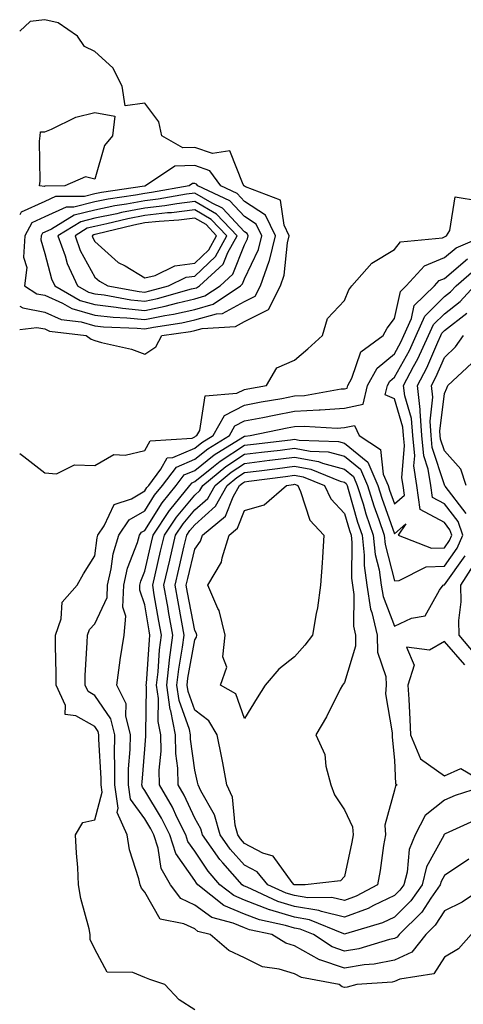
# Model space of a CAD drawing. Units: inches. Extents: x 989603 to 992243, y 7250378 to 7253018.
# Drawn here: x 989603 to 989692, y 7252608 to 7252805 of the extents above; entities that cross this region are included whole.
import ezdxf

# ---------------------------------------------------------------- set-up
doc = ezdxf.new("R2010")
doc.units = ezdxf.units.IN
doc.header["$MEASUREMENT"] = 0
doc.layers.add('Contour_98967250', color=7, linetype='Continuous', true_color=0x556ec6)

msp = doc.modelspace()

# ---------------------------------------------------------------- linework, layer by layer
at = {"layer": 'Contour_98967250'}
for points in [[(989628.05, 7252738.24, 3136), (989630.26, 7252739.71, 3136), (989631.44, 7252741.92, 3136), (989637.2, 7252742.77, 3136), (989638.05, 7252742.96, 3136), (989639.51, 7252743.38, 3136), (989646.2, 7252743.77, 3136), (989648.05, 7252744.74, 3136), (989652.84, 7252747.13, 3136), (989655.2, 7252751.92, 3136), (989655.95, 7252754.02, 3136), (989656.63, 7252760.5, 3136), (989656.98, 7252761.92, 3136), (989655.94, 7252764.03, 3136), (989655.21, 7252769.08, 3136), (989648.21, 7252771.76, 3136), (989648.05, 7252771.87, 3136), (989647.97, 7252771.92, 3136), (989647.74, 7252772.23, 3136), (989645.05, 7252778.92, 3136), (989641.59, 7252778.38, 3136), (989638.05, 7252779.61, 3136), (989635.66, 7252779.53, 3136), (989631.47, 7252781.92, 3136), (989630.86, 7252784.73, 3136), (989628.05, 7252788.52, 3136), (989624.12, 7252787.99, 3136), (989623.52, 7252791.92, 3136), (989621.68, 7252795.55, 3136), (989618.05, 7252798.84, 3136), (989615.98, 7252799.85, 3136), (989614.58, 7252801.92, 3136), (989610.69, 7252804.56, 3136), (989608.05, 7252805.22, 3136), (989605.1, 7252804.87, 3136), (989603, 7252802.9, 3136)], [(989648.05, 7252748.75, 3137), (989650.17, 7252749.8, 3137), (989651.21, 7252751.92, 3137), (989652.97, 7252756.84, 3137), (989653.02, 7252756.95, 3137), (989654.24, 7252761.92, 3137), (989652.2, 7252766.07, 3137), (989648.05, 7252768.81, 3137), (989646.56, 7252770.43, 3137), (989643.3, 7252771.92, 3137), (989641.08, 7252774.95, 3137), (989638.05, 7252775.99, 3137), (989634.09, 7252775.88, 3137), (989628.21, 7252771.92, 3137), (989628.07, 7252771.9, 3137), (989628.05, 7252771.89, 3137), (989628.02, 7252771.89, 3137), (989619.37, 7252770.6, 3137), (989618.05, 7252770.34, 3137), (989615.96, 7252769.83, 3137), (989610.2, 7252769.77, 3137), (989608.05, 7252768.8, 3137), (989603.29, 7252766.68, 3137), (989603, 7252766.12, 3137)], [(989603, 7252718.28, 3135), (989603.84, 7252717.71, 3135), (989608.05, 7252714.42, 3135), (989610.39, 7252714.26, 3135), (989613.96, 7252716.01, 3135), (989618.05, 7252715.93, 3135), (989621.84, 7252718.13, 3135), (989624.09, 7252717.96, 3135), (989628.05, 7252718.9, 3135), (989629.1, 7252720.87, 3135), (989637.51, 7252721.38, 3135), (989638.05, 7252721.62, 3135), (989638.22, 7252721.75, 3135), (989638.5, 7252721.92, 3135), (989639.07, 7252722.94, 3135), (989640.14, 7252729.83, 3135), (989646.5, 7252730.37, 3135), (989648.05, 7252731.15, 3135), (989648.69, 7252731.28, 3135), (989652.4, 7252731.92, 3135), (989654.51, 7252735.46, 3135), (989658.05, 7252737, 3135), (989660.71, 7252739.26, 3135), (989663.66, 7252741.92, 3135), (989664.64, 7252745.33, 3135), (989668.05, 7252748.99, 3135), (989668.9, 7252751.07, 3135), (989669.51, 7252751.92, 3135), (989673.51, 7252756.46, 3135), (989678.05, 7252759.21, 3135), (989679.28, 7252760.69, 3135), (989687.67, 7252761.54, 3135), (989688.05, 7252761.7, 3135), (989688.18, 7252761.79, 3135), (989688.46, 7252761.92, 3135), (989689.14, 7252763.01, 3135), (989690.24, 7252769.73, 3135), (989695.07, 7252768.94, 3135)], [(989638.05, 7252606.82, 3134), (989634.95, 7252608.82, 3134), (989632.07, 7252611.92, 3134), (989629.07, 7252612.94, 3134), (989628.05, 7252613.35, 3134), (989625.66, 7252614.31, 3134), (989620.54, 7252614.41, 3134), (989618.05, 7252619.03, 3134), (989617.09, 7252620.96, 3134), (989617.12, 7252621.92, 3134), (989616.9, 7252623.07, 3134), (989615.26, 7252629.13, 3134), (989614.8, 7252631.92, 3134), (989614.61, 7252635.36, 3134), (989614.37, 7252638.24, 3134), (989614.19, 7252641.92, 3134), (989615.62, 7252644.35, 3134), (989618.05, 7252644.93, 3134), (989619.52, 7252650.45, 3134), (989619.3, 7252651.92, 3134), (989619.32, 7252653.19, 3134), (989618.87, 7252661.1, 3134), (989618.88, 7252661.92, 3134), (989618.72, 7252662.59, 3134), (989618.05, 7252663.58, 3134), (989614.22, 7252665.75, 3134), (989612.13, 7252666, 3134), (989612.17, 7252667.8, 3134), (989610.28, 7252671.92, 3134), (989610.31, 7252674.18, 3134), (989610.16, 7252679.81, 3134), (989610.19, 7252681.92, 3134), (989611.31, 7252685.18, 3134), (989611.48, 7252688.49, 3134), (989614.51, 7252691.92, 3134), (989615.77, 7252694.2, 3134), (989618.05, 7252697.81, 3134), (989618.54, 7252701.43, 3134), (989618.67, 7252701.92, 3134), (989619.94, 7252703.81, 3134), (989621.91, 7252708.06, 3134), (989625.38, 7252709.25, 3134), (989628.05, 7252710.81, 3134), (989628.48, 7252711.49, 3134), (989628.83, 7252711.92, 3134), (989631.29, 7252715.16, 3134), (989632.52, 7252717.45, 3134), (989633.65, 7252717.52, 3134), (989638.05, 7252719.38, 3134), (989639.47, 7252720.5, 3134), (989641.76, 7252721.92, 3134), (989644.02, 7252725.95, 3134), (989648.05, 7252728, 3134), (989651.34, 7252728.63, 3134), (989655.48, 7252729.35, 3134), (989658.05, 7252729.83, 3134), (989660.03, 7252729.94, 3134), (989667.36, 7252731.23, 3134), (989668.05, 7252731.28, 3134), (989668.58, 7252731.39, 3134), (989668.71, 7252731.92, 3134), (989669.5, 7252733.37, 3134), (989671.29, 7252738.68, 3134), (989675.8, 7252741.92, 3134), (989676.56, 7252743.41, 3134), (989678.05, 7252745.36, 3134), (989679.23, 7252750.74, 3134), (989680.41, 7252751.92, 3134), (989684.04, 7252755.93, 3134), (989688.05, 7252757.55, 3134), (989690.43, 7252759.54, 3134), (989696, 7252761.92, 3134)], [(989693.43, 7252621.92, 3133), (989690.89, 7252619.08, 3133), (989688.05, 7252617.42, 3133), (989685.93, 7252614.04, 3133), (989679.13, 7252613, 3133), (989678.05, 7252612.51, 3133), (989677.56, 7252612.41, 3133), (989670.53, 7252611.92, 3133), (989668.57, 7252611.4, 3133), (989668.05, 7252611.33, 3133), (989667.6, 7252611.47, 3133), (989667, 7252611.92, 3133), (989659.42, 7252613.29, 3133), (989658.05, 7252614.05, 3133), (989654.98, 7252614.99, 3133), (989651.6, 7252615.47, 3133), (989648.05, 7252617.24, 3133), (989644.87, 7252618.74, 3133), (989641.17, 7252621.92, 3133), (989638.7, 7252622.57, 3133), (989638.05, 7252623.04, 3133), (989635.87, 7252624.1, 3133), (989631.16, 7252625.03, 3133), (989628.05, 7252630.42, 3133), (989627.37, 7252631.24, 3133), (989627.1, 7252631.92, 3133), (989626.86, 7252633.11, 3133), (989625, 7252638.87, 3133), (989624.52, 7252641.92, 3133), (989622.52, 7252646.39, 3133), (989622.75, 7252647.22, 3133), (989622.03, 7252651.92, 3133), (989622.08, 7252655.95, 3133), (989621.97, 7252658, 3133), (989622.02, 7252661.92, 3133), (989621.25, 7252665.12, 3133), (989618.05, 7252669.83, 3133), (989616.72, 7252670.59, 3133), (989616.11, 7252671.92, 3133), (989616.14, 7252673.83, 3133), (989616.54, 7252680.41, 3133), (989616.57, 7252681.92, 3133), (989616.95, 7252683.02, 3133), (989618.05, 7252684.21, 3133), (989620.49, 7252689.48, 3133), (989620.6, 7252691.92, 3133), (989621.35, 7252695.22, 3133), (989621.75, 7252698.22, 3133), (989622.84, 7252701.92, 3133), (989624.93, 7252705.04, 3133), (989628.05, 7252706.85, 3133), (989630, 7252709.97, 3133), (989631.59, 7252711.92, 3133), (989634.38, 7252715.59, 3133), (989638.05, 7252717.14, 3133), (989640.71, 7252719.26, 3133), (989645.02, 7252721.92, 3133), (989646.11, 7252723.86, 3133), (989648.05, 7252724.85, 3133), (989651.67, 7252725.54, 3133), (989653.96, 7252726.01, 3133), (989658.05, 7252726.77, 3133), (989662.94, 7252727.03, 3133), (989663.2, 7252727.07, 3133), (989668.05, 7252727.38, 3133), (989671.77, 7252728.2, 3133), (989672.68, 7252731.92, 3133), (989674.56, 7252735.41, 3133), (989678.05, 7252738.26, 3133), (989679.36, 7252740.61, 3133), (989679.96, 7252741.92, 3133), (989681.46, 7252745.33, 3133), (989682.03, 7252747.94, 3133), (989686.04, 7252751.92, 3133), (989687, 7252752.97, 3133), (989688.05, 7252753.4, 3133), (989692.69, 7252757.28, 3133)], [(989696.72, 7252631.92, 3132), (989691.58, 7252628.39, 3132), (989688.05, 7252626.67, 3132), (989686.19, 7252623.78, 3132), (989684.32, 7252621.92, 3132), (989681.55, 7252618.42, 3132), (989678.05, 7252616.82, 3132), (989674, 7252615.97, 3132), (989671.97, 7252615.84, 3132), (989668.05, 7252615.18, 3132), (989663.1, 7252616.87, 3132), (989663.01, 7252616.88, 3132), (989658.05, 7252619.64, 3132), (989656.3, 7252620.17, 3132), (989653.48, 7252621.92, 3132), (989649.02, 7252622.89, 3132), (989648.05, 7252623.26, 3132), (989645.75, 7252624.22, 3132), (989641.48, 7252625.35, 3132), (989638.05, 7252627.82, 3132), (989635.29, 7252629.16, 3132), (989633.2, 7252631.92, 3132), (989631.31, 7252635.18, 3132), (989630.73, 7252639.24, 3132), (989629.85, 7252641.92, 3132), (989629.25, 7252643.12, 3132), (989628.05, 7252645.11, 3132), (989625.2, 7252649.07, 3132), (989624.77, 7252651.92, 3132), (989624.81, 7252655.16, 3132), (989625.12, 7252658.99, 3132), (989625.17, 7252661.92, 3132), (989624.24, 7252665.73, 3132), (989624.31, 7252668.18, 3132), (989622.42, 7252671.92, 3132), (989623.09, 7252676.88, 3132), (989623.12, 7252676.99, 3132), (989623.9, 7252681.92, 3132), (989624.28, 7252685.69, 3132), (989623.66, 7252687.53, 3132), (989623.84, 7252691.92, 3132), (989624.62, 7252695.35, 3132), (989626.58, 7252700.45, 3132), (989627.01, 7252701.92, 3132), (989627.42, 7252702.55, 3132), (989628.05, 7252702.91, 3132), (989631.52, 7252708.45, 3132), (989634.35, 7252711.92, 3132), (989635.94, 7252714.03, 3132), (989638.05, 7252714.92, 3132), (989641.95, 7252718.02, 3132), (989647.68, 7252721.55, 3132), (989648.05, 7252721.79, 3132), (989648.17, 7252721.8, 3132), (989649.14, 7252721.92, 3132), (989656.54, 7252723.43, 3132), (989658.05, 7252723.72, 3132), (989659.94, 7252723.81, 3132), (989666.58, 7252723.39, 3132), (989668.05, 7252723.49, 3132), (989670.07, 7252723.94, 3132), (989670.97, 7252721.92, 3132), (989675.24, 7252719.11, 3132), (989675.8, 7252714.17, 3132), (989676.77, 7252711.92, 3132), (989677.07, 7252710.94, 3132), (989678.05, 7252708.22, 3132), (989680.04, 7252709.93, 3132), (989679.77, 7252711.92, 3132), (989679.54, 7252713.41, 3132), (989680.06, 7252719.91, 3132), (989679.86, 7252721.92, 3132), (989679.73, 7252723.6, 3132), (989678.05, 7252729.27, 3132), (989676.19, 7252730.06, 3132), (989676.65, 7252731.92, 3132), (989677.14, 7252732.83, 3132), (989678.05, 7252733.57, 3132), (989681.04, 7252738.93, 3132), (989682.42, 7252741.92, 3132), (989684.13, 7252745.84, 3132), (989688.05, 7252749.73, 3132), (989689.28, 7252750.69, 3132), (989690.42, 7252751.92, 3132), (989694.5, 7252755.47, 3132)], [(989692.93, 7252637.04, 3131), (989688.05, 7252633.78, 3131), (989687.4, 7252632.57, 3131), (989687.23, 7252631.92, 3131), (989685.35, 7252629.22, 3131), (989683.56, 7252626.41, 3131), (989679.01, 7252621.92, 3131), (989678.59, 7252621.38, 3131), (989678.05, 7252621.14, 3131), (989677.06, 7252620.93, 3131), (989670.89, 7252619.08, 3131), (989668.05, 7252618.61, 3131), (989665.58, 7252619.45, 3131), (989661.85, 7252621.92, 3131), (989659.15, 7252623.02, 3131), (989658.05, 7252623.21, 3131), (989656.2, 7252623.77, 3131), (989651.02, 7252624.89, 3131), (989648.05, 7252626.04, 3131), (989643.9, 7252627.77, 3131), (989638.67, 7252631.92, 3131), (989638.38, 7252632.25, 3131), (989638.05, 7252632.74, 3131), (989634.28, 7252638.15, 3131), (989633.05, 7252641.92, 3131), (989631.4, 7252645.27, 3131), (989628.05, 7252650.78, 3131), (989627.57, 7252651.44, 3131), (989627.49, 7252651.92, 3131), (989627.5, 7252652.47, 3131), (989628.05, 7252659.06, 3131), (989628.29, 7252661.68, 3131), (989628.29, 7252661.92, 3131), (989628.25, 7252662.12, 3131), (989628.39, 7252671.58, 3131), (989628.34, 7252671.92, 3131), (989628.38, 7252672.25, 3131), (989628.98, 7252680.99, 3131), (989629.09, 7252681.92, 3131), (989628.93, 7252682.8, 3131), (989628.05, 7252687.97, 3131), (989627.04, 7252690.91, 3131), (989627.08, 7252691.92, 3131), (989627.27, 7252692.7, 3131), (989628.05, 7252694.76, 3131), (989629.42, 7252700.55, 3131), (989629.73, 7252701.92, 3131), (989633.01, 7252706.88, 3131), (989633.04, 7252706.93, 3131), (989637.1, 7252711.92, 3131), (989637.51, 7252712.46, 3131), (989638.05, 7252712.68, 3131), (989641.8, 7252715.67, 3131), (989643.18, 7252716.79, 3131), (989648.05, 7252719.97, 3131), (989649.79, 7252720.18, 3131), (989657.2, 7252721.07, 3131), (989658.05, 7252721.18, 3131), (989658.97, 7252721, 3131), (989666.83, 7252720.7, 3131), (989668.05, 7252720.37, 3131), (989672.71, 7252716.58, 3131), (989674.72, 7252711.92, 3131), (989675.51, 7252709.38, 3131), (989678.05, 7252702.24, 3131), (989680.35, 7252704.22, 3131), (989678.8, 7252701.92, 3131), (989685.45, 7252699.32, 3131), (989688.05, 7252699.42, 3131), (989689.09, 7252700.88, 3131), (989689.52, 7252701.92, 3131), (989689.15, 7252703.02, 3131), (989688.05, 7252704.45, 3131), (989683.21, 7252707.08, 3131), (989682.54, 7252711.92, 3131), (989681.95, 7252715.82, 3131), (989682.11, 7252717.86, 3131), (989681.7, 7252721.92, 3131), (989681.45, 7252725.32, 3131), (989680.1, 7252729.87, 3131), (989679.87, 7252731.92, 3131), (989681.89, 7252735.76, 3131), (989682.72, 7252737.25, 3131), (989684.88, 7252741.92, 3131), (989685.84, 7252744.13, 3131), (989688.05, 7252746.32, 3131), (989691.19, 7252748.78, 3131), (989694.1, 7252751.92, 3131)], [(989603, 7252747.85, 3137), (989603.6, 7252747.47, 3137), (989608.05, 7252746.64, 3137), (989611.3, 7252745.17, 3137), (989615.31, 7252744.66, 3137), (989618.05, 7252743.88, 3137), (989619.81, 7252743.68, 3137), (989626.53, 7252743.44, 3137), (989628.05, 7252743.3, 3137), (989629.77, 7252743.64, 3137), (989635.48, 7252744.49, 3137), (989638.05, 7252745.07, 3137), (989642.44, 7252746.31, 3137), (989643.6, 7252746.37, 3137), (989648.05, 7252748.75, 3137)], [(989694.84, 7252645.13, 3130), (989688.22, 7252642.09, 3130), (989688.05, 7252642.02, 3130), (989688, 7252641.97, 3130), (989687.97, 7252641.92, 3130), (989687.91, 7252641.78, 3130), (989684.5, 7252635.47, 3130), (989683.58, 7252631.92, 3130), (989681.31, 7252628.66, 3130), (989678.05, 7252625.44, 3130), (989675.67, 7252624.3, 3130), (989668.22, 7252622.09, 3130), (989668.05, 7252622.02, 3130), (989667.91, 7252622.06, 3130), (989661.03, 7252624.9, 3130), (989658.05, 7252625.38, 3130), (989653.09, 7252626.88, 3130), (989653.02, 7252626.89, 3130), (989648.05, 7252628.81, 3130), (989645.86, 7252629.73, 3130), (989643.1, 7252631.92, 3130), (989640.74, 7252634.61, 3130), (989638.05, 7252638.61, 3130), (989636.69, 7252640.56, 3130), (989636.24, 7252641.92, 3130), (989634.5, 7252645.47, 3130), (989633.59, 7252647.46, 3130), (989631.03, 7252651.92, 3130), (989630.96, 7252654.83, 3130), (989631.32, 7252658.65, 3130), (989631.26, 7252661.92, 3130), (989630.72, 7252664.59, 3130), (989630.78, 7252669.19, 3130), (989630.39, 7252671.92, 3130), (989630.7, 7252674.57, 3130), (989631, 7252678.97, 3130), (989631.37, 7252681.92, 3130), (989630.86, 7252684.73, 3130), (989629.96, 7252690.01, 3130), (989629.63, 7252691.92, 3130), (989630.11, 7252693.98, 3130), (989631.23, 7252698.74, 3130), (989631.97, 7252701.92, 3130), (989634.39, 7252705.58, 3130), (989638.05, 7252709.97, 3130), (989639.09, 7252710.88, 3130), (989639.67, 7252711.92, 3130), (989644.28, 7252715.69, 3130), (989648.05, 7252718.14, 3130), (989651.41, 7252718.56, 3130), (989655.13, 7252719, 3130), (989658.05, 7252719.36, 3130), (989661.18, 7252718.79, 3130), (989664.77, 7252718.64, 3130), (989668.05, 7252717.77, 3130), (989671.27, 7252715.14, 3130), (989672.67, 7252711.92, 3130), (989673.94, 7252707.81, 3130), (989674.92, 7252705.05, 3130), (989675.97, 7252701.92, 3130), (989676.17, 7252700.05, 3130), (989678.05, 7252692.77, 3130), (989679, 7252692.87, 3130), (989684.4, 7252695.57, 3130), (989688.05, 7252695.72, 3130), (989690.64, 7252699.33, 3130), (989691.72, 7252701.92, 3130), (989690.78, 7252704.65, 3130), (989688.05, 7252708.21, 3130), (989685.65, 7252709.52, 3130), (989685.32, 7252711.92, 3130), (989684.83, 7252715.14, 3130), (989683.96, 7252717.83, 3130), (989683.54, 7252721.92, 3130), (989683.18, 7252726.79, 3130), (989683.22, 7252727.09, 3130), (989682.67, 7252731.92, 3130), (989684.52, 7252735.45, 3130), (989686.71, 7252740.58, 3130), (989687.33, 7252741.92, 3130), (989687.55, 7252742.42, 3130), (989688.05, 7252742.93, 3130), (989692.56, 7252746.43, 3130)], [(989603, 7252743.13, 3136), (989606.4, 7252743.57, 3136), (989608.05, 7252743.26, 3136), (989608.97, 7252742.84, 3136), (989616.33, 7252741.92, 3136), (989617.32, 7252741.19, 3136), (989618.05, 7252740.97, 3136), (989619.41, 7252740.56, 3136), (989625.37, 7252739.24, 3136), (989628.05, 7252738.24, 3136)], [(989692.42, 7252706.3, 3129), (989688.24, 7252711.73, 3129), (989688.11, 7252711.92, 3129), (989688.1, 7252711.97, 3129), (989688.05, 7252712.02, 3129), (989685.63, 7252719.5, 3129), (989685.38, 7252721.92, 3129), (989685.17, 7252724.8, 3129), (989685.74, 7252729.61, 3129), (989685.48, 7252731.92, 3129), (989686.36, 7252733.61, 3129), (989688.05, 7252737.57, 3129), (989690.29, 7252739.68, 3129), (989691.85, 7252741.92, 3129)], [(989692.38, 7252711.92, 3128), (989691.32, 7252715.19, 3128), (989688.05, 7252718.85, 3128), (989687.3, 7252721.17, 3128), (989687.22, 7252721.92, 3128), (989687.16, 7252722.81, 3128), (989688.05, 7252730.36, 3128), (989688.57, 7252731.4, 3128), (989688.73, 7252731.92, 3128), (989693.56, 7252736.41, 3128)], [(989692.12, 7252675.99, 3129), (989688.05, 7252680.65, 3129), (989685.06, 7252678.93, 3129), (989680.49, 7252679.48, 3129), (989682.01, 7252675.88, 3129), (989680.76, 7252671.92, 3129), (989680.9, 7252669.07, 3129), (989681.12, 7252664.99, 3129), (989681.26, 7252661.92, 3129), (989683.28, 7252657.15, 3129), (989688.05, 7252653.73, 3129), (989691.33, 7252655.2, 3129), (989696.87, 7252651.92, 3129), (989690.21, 7252649.76, 3129), (989688.05, 7252648.85, 3129), (989684.18, 7252645.79, 3129), (989682.22, 7252641.92, 3129), (989681.01, 7252638.96, 3129), (989680.58, 7252634.45, 3129), (989679.92, 7252631.92, 3129), (989679.15, 7252630.82, 3129), (989678.05, 7252629.73, 3129), (989673.85, 7252627.72, 3129), (989672.81, 7252627.16, 3129), (989668.05, 7252625.38, 3129), (989663.43, 7252626.54, 3129), (989662.89, 7252626.76, 3129), (989658.05, 7252627.55, 3129), (989654.69, 7252628.56, 3129), (989648.58, 7252631.39, 3129), (989648.05, 7252631.6, 3129), (989647.82, 7252631.69, 3129), (989647.53, 7252631.92, 3129), (989643.68, 7252636.29, 3129), (989643.09, 7252636.96, 3129), (989639.59, 7252641.92, 3129), (989639.26, 7252643.13, 3129), (989638.05, 7252645.23, 3129), (989635.96, 7252649.83, 3129), (989634.76, 7252651.92, 3129), (989634.68, 7252655.29, 3129), (989634.3, 7252658.17, 3129), (989634.23, 7252661.92, 3129), (989633.25, 7252666.72, 3129), (989633.14, 7252667.01, 3129), (989632.44, 7252671.92, 3129), (989633.02, 7252676.89, 3129), (989633.02, 7252676.95, 3129), (989633.66, 7252681.92, 3129), (989632.81, 7252686.68, 3129), (989632.7, 7252687.27, 3129), (989631.88, 7252691.92, 3129), (989633.04, 7252696.91, 3129), (989633.05, 7252696.92, 3129), (989634.21, 7252701.92, 3129), (989635.74, 7252704.23, 3129), (989638.05, 7252707.01, 3129), (989640.67, 7252709.3, 3129), (989642.12, 7252711.92, 3129), (989645.38, 7252714.59, 3129), (989648.05, 7252716.31, 3129), (989653.03, 7252716.94, 3129), (989653.07, 7252716.94, 3129), (989658.05, 7252717.55, 3129), (989662.81, 7252716.68, 3129), (989663.63, 7252716.34, 3129), (989668.05, 7252715.16, 3129), (989669.84, 7252713.71, 3129), (989670.61, 7252711.92, 3129), (989671.76, 7252708.21, 3129), (989672.34, 7252706.21, 3129), (989673.76, 7252701.92, 3129), (989674.18, 7252698.05, 3129), (989674.97, 7252695, 3129), (989675.42, 7252691.92, 3129), (989675.76, 7252689.63, 3129), (989678.05, 7252683.73, 3129), (989681.47, 7252685.34, 3129), (989684.19, 7252685.78, 3129), (989687.04, 7252690.91, 3129), (989687.8, 7252691.92, 3129), (989687.96, 7252692.01, 3129), (989688.05, 7252692.01, 3129), (989692.19, 7252697.78, 3129)], [(989694.24, 7252678.11, 3128), (989691.03, 7252681.92, 3128), (989690.97, 7252684.84, 3128), (989691.39, 7252688.58, 3128), (989691.34, 7252691.92, 3128), (989693.96, 7252696.01, 3128)]]:
    msp.add_polyline3d(points, dxfattribs=at)
for points in [[(989608.05, 7252771.86, 3136), (989607.94, 7252771.81, 3136), (989606.98, 7252771.92, 3136), (989607.08, 7252772.89, 3136), (989606.98, 7252780.85, 3136), (989607.07, 7252781.92, 3136), (989607.19, 7252782.78, 3136), (989608.05, 7252782.78, 3136), (989609.4, 7252783.27, 3136), (989614.26, 7252785.71, 3136), (989618.05, 7252786.61, 3136), (989622.03, 7252785.9, 3136), (989621.59, 7252781.92, 3136), (989619.98, 7252779.99, 3136), (989618.05, 7252773.27, 3136), (989616.2, 7252773.77, 3136), (989612.04, 7252771.92, 3136), (989608.09, 7252771.88, 3136)], [(989638.05, 7252747.19, 3138), (989641.74, 7252748.23, 3138), (989647.21, 7252751.92, 3138), (989647.65, 7252752.32, 3138), (989648.05, 7252753.32, 3138), (989650.82, 7252759.15, 3138), (989651.51, 7252761.92, 3138), (989650.36, 7252764.23, 3138), (989648.05, 7252765.77, 3138), (989645.08, 7252768.95, 3138), (989638.65, 7252771.92, 3138), (989638.39, 7252772.26, 3138), (989638.05, 7252772.38, 3138), (989637.6, 7252772.37, 3138), (989636.93, 7252771.92, 3138), (989629.4, 7252770.57, 3138), (989628.05, 7252770.42, 3138), (989626.19, 7252770.06, 3138), (989620.72, 7252769.25, 3138), (989618.05, 7252768.71, 3138), (989613.81, 7252767.68, 3138), (989612.31, 7252767.66, 3138), (989608.05, 7252765.72, 3138), (989605.42, 7252764.55, 3138), (989604.03, 7252761.92, 3138), (989603.78, 7252757.65, 3138), (989604.41, 7252755.56, 3138), (989603.96, 7252751.92, 3138), (989606.44, 7252750.31, 3138), (989608.05, 7252750.01, 3138), (989611.54, 7252748.43, 3138), (989613.46, 7252747.33, 3138), (989618.05, 7252746.01, 3138), (989621.72, 7252745.59, 3138), (989624.48, 7252745.49, 3138), (989628.05, 7252745.13, 3138), (989632.08, 7252745.95, 3138), (989633.77, 7252746.2, 3138)], [(989638.05, 7252749.3, 3139), (989640.09, 7252749.88, 3139), (989643.12, 7252751.92, 3139), (989645.71, 7252754.26, 3139), (989648.05, 7252760.12, 3139), (989648.63, 7252761.34, 3139), (989648.77, 7252761.92, 3139), (989648.54, 7252762.41, 3139), (989648.05, 7252762.72, 3139), (989643.61, 7252767.48, 3139), (989641.54, 7252768.43, 3139), (989638.05, 7252770.47, 3139), (989636.39, 7252770.26, 3139), (989630.73, 7252769.24, 3139), (989628.05, 7252768.93, 3139), (989624.37, 7252768.24, 3139), (989622.07, 7252767.9, 3139), (989618.05, 7252767.08, 3139), (989613.9, 7252766.07, 3139), (989609.39, 7252763.26, 3139), (989608.05, 7252762.65, 3139), (989607.54, 7252762.43, 3139), (989607.28, 7252761.92, 3139), (989607.23, 7252761.1, 3139), (989608.05, 7252758.38, 3139), (989609.4, 7252753.27, 3139), (989610.02, 7252751.92, 3139), (989615.12, 7252748.99, 3139), (989618.05, 7252748.15, 3139), (989622.32, 7252747.65, 3139), (989623.56, 7252747.43, 3139), (989628.05, 7252746.98, 3139), (989632.16, 7252747.81, 3139), (989634.64, 7252748.51, 3139)], [(989638.05, 7252751.41, 3140), (989638.44, 7252751.53, 3140), (989639.03, 7252751.92, 3140), (989643.75, 7252756.22, 3140), (989644.7, 7252758.57, 3140), (989646.55, 7252761.92, 3140), (989642.4, 7252766.27, 3140), (989638.05, 7252768.81, 3140), (989634.48, 7252768.35, 3140), (989632.05, 7252767.92, 3140), (989628.05, 7252767.45, 3140), (989623.39, 7252766.58, 3140), (989622.48, 7252766.35, 3140), (989618.05, 7252765.45, 3140), (989615.22, 7252764.75, 3140), (989610.66, 7252761.92, 3140), (989612.08, 7252757.89, 3140), (989612.48, 7252756.35, 3140), (989614.57, 7252751.92, 3140), (989616.78, 7252750.65, 3140), (989618.05, 7252750.29, 3140), (989619.9, 7252750.07, 3140), (989625.24, 7252749.11, 3140), (989628.05, 7252748.82, 3140), (989630.63, 7252749.34, 3140), (989637.4, 7252751.27, 3140)], [(989628.05, 7252750.66, 3141), (989629.09, 7252750.88, 3141), (989632.78, 7252751.92, 3141), (989636.33, 7252753.64, 3141), (989638.05, 7252753.86, 3141), (989642.21, 7252757.76, 3141), (989644.5, 7252761.92, 3141), (989641.35, 7252765.22, 3141), (989638.05, 7252767.14, 3141), (989633.42, 7252766.55, 3141), (989632.63, 7252766.5, 3141), (989628.05, 7252765.97, 3141), (989624.64, 7252765.33, 3141), (989620.43, 7252764.3, 3141), (989618.05, 7252763.81, 3141), (989616.53, 7252763.44, 3141), (989614.09, 7252761.92, 3141), (989615.12, 7252758.99, 3141), (989618.05, 7252753.61, 3141), (989618.95, 7252752.82, 3141), (989620.63, 7252751.92, 3141), (989626.91, 7252750.78, 3141)], [(989638.05, 7252756.42, 3142), (989640.88, 7252759.09, 3142), (989642.44, 7252761.92, 3142), (989640.31, 7252764.18, 3142), (989638.05, 7252765.48, 3142), (989634.9, 7252765.07, 3142), (989630.95, 7252764.82, 3142), (989628.05, 7252764.49, 3142), (989625.89, 7252764.08, 3142), (989618.38, 7252762.25, 3142), (989618.05, 7252762.18, 3142), (989617.84, 7252762.13, 3142), (989617.5, 7252761.92, 3142), (989617.65, 7252761.52, 3142), (989618.05, 7252760.78, 3142), (989622.73, 7252756.6, 3142), (989624.09, 7252755.88, 3142), (989628.05, 7252753.47, 3142), (989630.12, 7252753.99, 3142), (989634.07, 7252755.9, 3142)], [(989668.05, 7252628.74, 3128), (989665.51, 7252629.38, 3128), (989660.68, 7252629.29, 3128), (989658.05, 7252629.72, 3128), (989656.36, 7252630.23, 3128), (989652.7, 7252631.92, 3128), (989650.59, 7252634.46, 3128), (989648.05, 7252635.81, 3128), (989645.16, 7252639.03, 3128), (989643.13, 7252641.92, 3128), (989642.04, 7252645.91, 3128), (989639.28, 7252650.69, 3128), (989638.73, 7252651.92, 3128), (989638.62, 7252652.49, 3128), (989638.05, 7252654.83, 3128), (989637.21, 7252661.08, 3128), (989637.2, 7252661.92, 3128), (989636.98, 7252662.99, 3128), (989634.93, 7252668.8, 3128), (989634.5, 7252671.92, 3128), (989634.87, 7252675.1, 3128), (989635.63, 7252679.5, 3128), (989635.94, 7252681.92, 3128), (989635.47, 7252684.5, 3128), (989634.71, 7252688.58, 3128), (989634.12, 7252691.92, 3128), (989634.87, 7252695.1, 3128), (989635.96, 7252699.83, 3128), (989636.45, 7252701.92, 3128), (989637.08, 7252702.89, 3128), (989638.05, 7252704.04, 3128), (989642.24, 7252707.73, 3128), (989644.58, 7252711.92, 3128), (989646.5, 7252713.47, 3128), (989648.05, 7252714.49, 3128), (989650.99, 7252714.86, 3128), (989654.64, 7252715.33, 3128), (989658.05, 7252715.75, 3128), (989661.28, 7252715.15, 3128), (989667.18, 7252712.79, 3128), (989668.05, 7252712.55, 3128), (989668.4, 7252712.27, 3128), (989668.56, 7252711.92, 3128), (989668.78, 7252711.19, 3128), (989670.68, 7252704.55, 3128), (989671.56, 7252701.92, 3128), (989672, 7252697.97, 3128), (989671.98, 7252695.85, 3128), (989672.54, 7252691.92, 3128), (989673.26, 7252687.13, 3128), (989673.54, 7252686.43, 3128), (989674.57, 7252681.92, 3128), (989674.63, 7252678.5, 3128), (989676.34, 7252673.63, 3128), (989676.4, 7252671.92, 3128), (989676.28, 7252670.15, 3128), (989677.61, 7252662.36, 3128), (989677.56, 7252661.92, 3128), (989677.61, 7252661.48, 3128), (989678.05, 7252656.84, 3128), (989678.23, 7252652.1, 3128), (989678.61, 7252651.92, 3128), (989678.27, 7252651.7, 3128), (989678.05, 7252650.87, 3128), (989676.12, 7252643.85, 3128), (989676.26, 7252641.92, 3128), (989675.89, 7252639.76, 3128), (989675.18, 7252634.79, 3128), (989674.64, 7252631.92, 3128), (989670.36, 7252629.61, 3128)], [(989658.05, 7252631.89, 3127), (989658.03, 7252631.9, 3127), (989657.97, 7252631.92, 3127), (989657.59, 7252632.38, 3127), (989653.73, 7252637.6, 3127), (989651.71, 7252638.26, 3127), (989648.05, 7252640.2, 3127), (989647.24, 7252641.11, 3127), (989646.66, 7252641.92, 3127), (989646.15, 7252643.82, 3127), (989645.59, 7252649.46, 3127), (989644.51, 7252651.92, 3127), (989643.66, 7252656.31, 3127), (989643.49, 7252657.36, 3127), (989642.54, 7252661.92, 3127), (989640.9, 7252664.77, 3127), (989638.05, 7252666.86, 3127), (989636.73, 7252670.6, 3127), (989636.55, 7252671.92, 3127), (989636.7, 7252673.27, 3127), (989638.05, 7252680.98, 3127), (989638.44, 7252681.53, 3127), (989638.48, 7252681.92, 3127), (989638.39, 7252682.26, 3127), (989638.05, 7252682.84, 3127), (989636.62, 7252690.49, 3127), (989636.37, 7252691.92, 3127), (989636.69, 7252693.28, 3127), (989638.05, 7252699.16, 3127), (989639.21, 7252700.76, 3127), (989639.58, 7252701.92, 3127), (989644.23, 7252705.74, 3127), (989645.77, 7252709.64, 3127), (989647.04, 7252711.92, 3127), (989647.6, 7252712.37, 3127), (989648.05, 7252712.66, 3127), (989648.9, 7252712.77, 3127), (989656.25, 7252713.72, 3127), (989658.05, 7252713.94, 3127), (989659.75, 7252713.62, 3127), (989664.02, 7252711.92, 3127), (989665.34, 7252709.21, 3127), (989668.05, 7252706.31, 3127), (989669.03, 7252702.9, 3127), (989669.35, 7252701.92, 3127), (989669.51, 7252700.46, 3127), (989669.46, 7252693.33, 3127), (989669.66, 7252691.92, 3127), (989669.94, 7252690.03, 3127), (989669.82, 7252683.69, 3127), (989670.23, 7252681.92, 3127), (989670.26, 7252679.71, 3127), (989668.05, 7252672.43, 3127), (989667.84, 7252672.13, 3127), (989667.65, 7252671.92, 3127), (989667.2, 7252671.07, 3127), (989664.43, 7252665.54, 3127), (989662.33, 7252661.92, 3127), (989664.12, 7252657.99, 3127), (989664.33, 7252655.64, 3127), (989665.34, 7252651.92, 3127), (989666.06, 7252649.93, 3127), (989668.05, 7252646.89, 3127), (989669.66, 7252643.53, 3127), (989669.79, 7252641.92, 3127), (989669.52, 7252640.45, 3127), (989668.05, 7252633.56, 3127), (989667.27, 7252632.7, 3127), (989660.2, 7252631.92, 3127), (989658.09, 7252631.88, 3127)], [(989648.05, 7252665.21, 3126), (989646.28, 7252670.15, 3126), (989643.2, 7252671.92, 3126), (989644.49, 7252675.48, 3126), (989643.7, 7252677.57, 3126), (989644.17, 7252681.92, 3126), (989642.96, 7252686.83, 3126), (989642.71, 7252687.26, 3126), (989640.65, 7252691.92, 3126), (989643.43, 7252696.54, 3126), (989643.52, 7252697.39, 3126), (989644.94, 7252701.92, 3126), (989646.64, 7252703.33, 3126), (989648.05, 7252706.87, 3126), (989651.93, 7252708.04, 3126), (989656.41, 7252711.92, 3126), (989657.86, 7252712.11, 3126), (989658.05, 7252712.13, 3126), (989658.23, 7252712.1, 3126), (989658.67, 7252711.92, 3126), (989659.25, 7252710.72, 3126), (989661.11, 7252704.98, 3126), (989663.91, 7252701.92, 3126), (989663.61, 7252697.48, 3126), (989663.58, 7252696.39, 3126), (989663.26, 7252691.92, 3126), (989662.61, 7252687.36, 3126), (989662.35, 7252686.22, 3126), (989661.62, 7252681.92, 3126), (989660.09, 7252679.88, 3126), (989658.05, 7252677.58, 3126), (989654.9, 7252675.07, 3126), (989652.15, 7252671.92, 3126), (989650.59, 7252669.38, 3126)]]:
    msp.add_polyline3d(points, close=True, dxfattribs=at)

doc.saveas('drawing.dxf')
